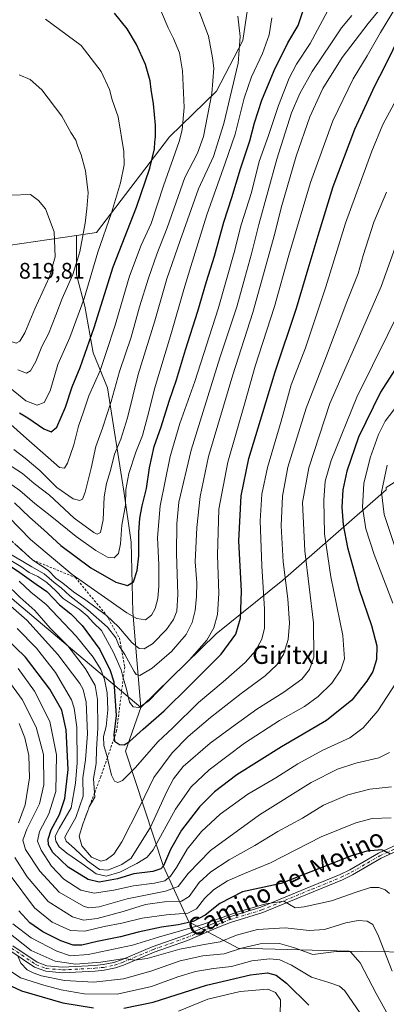
# Model space of a CAD drawing. Units: metres. Extents: x 559653 to 563089, y 4733313 to 4735660.
# Drawn here: x 562222 to 562384, y 4734519 to 4734956 of the extents above; entities that cross this region are included whole.
import ezdxf
from ezdxf.enums import TextEntityAlignment as Align

# ---------------------------------------------------------------- set-up
doc = ezdxf.new("R2010")
doc.units = ezdxf.units.M
doc.header["$MEASUREMENT"] = 0
doc.linetypes.add('DGN Style 2', pattern=[1.648017, 0.98881, -0.659207])
doc.linetypes.add('DGN Style 4', pattern=[2.638475, 1.318413, -0.659207, 0.001648, -0.659207])
for name, color, linetype, lineweight in [('Arbolado forestal CxS', 92, 'Continuous', 0), ('Camino Cxs', 7, 'Continuous', 0), ('Camino eje', 30, 'DGN Style 4', 13), ('Curva de nivel maestra', 30, 'Continuous', 30), ('Curva de nivel normal', 30, 'Continuous', 0), ('Escarpado lineal', 30, 'DGN Style 2', 0), ('Rótulo de punto de cota en terreno', 7, 'Continuous', 0), ('Texto cartográfico', 7, 'Continuous', 0)]:
    doc.layers.add(name, color=color, linetype=linetype, lineweight=lineweight)
doc.styles.add('Style-Arial', font='txt')

# ---------------------------------------------------------------- blocks, each defined once
blk = doc.blocks.new('*U4')
at = {"layer": 'Arbolado forestal CxS', "color": 92, "linetype": 'Continuous', "lineweight": 0}
blk.add_polyline3d([(562327.5017, 4734993.0359, 777.2764), (562320.7213, 4734947.1559, 785.5084), (562309.0623, 4734924.6989, 790.037), (562288.2093, 4734904.2939, 798.3251), (562255.7621, 4734861.8695, 808.4207), (562246.9063, 4734860.5831, 812.0404), (562192.2153, 4734852.6385, 815.5473)], dxfattribs=at)

msp = doc.modelspace()

# ---------------------------------------------------------------- linework, layer by layer
at = {"layer": 'Arbolado forestal CxS', "color": 92, "linetype": 'Continuous', "lineweight": 0}
for points in [[(562392.5293, 4734980.8911, 756.3994), (562384.1493, 4735022.0431, 749.4319), (562375.0473, 4735033.3149, 751.7208), (562358.5113, 4735034.2799, 759.8672), (562356.5705, 4735033.1451, 760.8001), (562342.7973, 4735025.0923, 766.3615), (562329.7395, 4735009.6001, 772.9995), (562327.5017, 4734993.0359, 777.2764), (562320.7213, 4734947.1559, 785.5084), (562309.0623, 4734924.6989, 790.037), (562288.2093, 4734904.2939, 798.3251), (562255.7621, 4734861.8695, 808.4207), (562246.9063, 4734860.5831, 812.0404)], [(562409.2789, 4734764.3785, 705.4437), (562384.2683, 4734748.6617, 715.2932), (562384.2681, 4734747.7065, 715.2033), (562338.4205, 4734707.6081, 741.6096), (562308.8579, 4734683.8305, 755.3), (562275.4455, 4734651.0387, 755.2433), (562271.9799, 4734693.4195, 771.3386), (562271.2429, 4734724.3971, 778.4611), (562268.0027, 4734747.0861, 781.6842), (562260.6557, 4734792.8953, 793.0863), (562254.2807, 4734808.4797, 799.6876), (562250.5933, 4734829.1315, 805.6215), (562246.9059, 4734843.1455, 810.3746), (562246.9063, 4734860.5831, 812.0404), (562255.7621, 4734861.8695, 808.4207), (562288.2093, 4734904.2939, 798.3251), (562309.0623, 4734924.6989, 790.037), (562320.7213, 4734947.1559, 785.5084), (562327.5017, 4734993.0359, 777.2764)], [(562042.6863, 4734899.1589, 817.3551), (562051.6147, 4734897.7055, 816.1188), (562062.2829, 4734904.8923, 815.2331), (562075.7369, 4734898.7861, 813.3125), (562088.9461, 4734906.0199, 813.7105), (562103.3203, 4734918.9949, 814.9459), (562116.7129, 4734912.0801, 813.7728), (562133.5325, 4734899.8523, 810.1104), (562156.4791, 4734875.7639, 808.3965), (562180.7129, 4734856.2397, 812.7727), (562192.2153, 4734852.6385, 815.5473), (562246.9063, 4734860.5831, 812.0404)], [(562042.6863, 4734899.1589, 817.3551), (562051.6147, 4734897.7055, 816.1188), (562062.2829, 4734904.8923, 815.2331), (562075.7369, 4734898.7861, 813.3125), (562088.9461, 4734906.0199, 813.7105), (562103.3203, 4734918.9949, 814.9459), (562116.7129, 4734912.0801, 813.7728), (562133.5325, 4734899.8523, 810.1104), (562156.4791, 4734875.7639, 808.3965), (562180.7129, 4734856.2397, 812.7727), (562192.2153, 4734852.6385, 815.5473), (562246.9063, 4734860.5831, 812.0404)], [(562192.2153, 4734852.6385, 815.5473), (562246.9063, 4734860.5831, 812.0404), (562246.9059, 4734843.1455, 810.3746), (562250.5933, 4734829.1315, 805.6215), (562254.2807, 4734808.4797, 799.6876), (562260.6557, 4734792.8953, 793.0863), (562268.0027, 4734747.0861, 781.6842), (562271.2429, 4734724.3971, 778.4611), (562271.9799, 4734693.4195, 771.3386), (562275.4455, 4734651.0387, 755.2433), (562220.4765, 4734697.4657, 738.0109)], [(562246.9063, 4734860.5831, 812.0404), (562246.9059, 4734843.1455, 810.3746), (562250.5933, 4734829.1315, 805.6215), (562254.2807, 4734808.4797, 799.6876), (562260.6557, 4734792.8953, 793.0863), (562268.0027, 4734747.0861, 781.6842), (562271.2429, 4734724.3971, 778.4611), (562271.9799, 4734693.4195, 771.3386), (562275.4455, 4734651.0387, 755.2433)], [(562246.9063, 4734860.5831, 812.0404), (562246.9059, 4734843.1455, 810.3746), (562250.5933, 4734829.1315, 805.6215), (562254.2807, 4734808.4797, 799.6876), (562260.6557, 4734792.8953, 793.0863), (562268.0027, 4734747.0861, 781.6842), (562271.2429, 4734724.3971, 778.4611), (562271.9799, 4734693.4195, 771.3386), (562275.4455, 4734651.0387, 755.2433)], [(562090.3367, 4734803.7771, 732.8318), (562108.3971, 4734792.4721, 736.4645), (562149.9365, 4734761.4387, 743.562), (562183.8549, 4734729.4753, 738.7155), (562220.4765, 4734697.4657, 738.0109), (562275.4455, 4734651.0387, 755.2433)], [(562090.3367, 4734803.7771, 732.8318), (562108.3971, 4734792.4721, 736.4645), (562149.9365, 4734761.4387, 743.562), (562183.8549, 4734729.4753, 738.7155), (562220.4765, 4734697.4657, 738.0109), (562275.4455, 4734651.0387, 755.2433)], [(562398.0371, 4734542.5069, 695.1294), (562373.2559, 4734542.6853, 686.2566), (562318.5899, 4734544.2181, 687.2873), (562296.7739, 4734555.8889, 701.954), (562285.5225, 4734580.4665, 726.3897), (562268.6995, 4734631.6301, 749.4528), (562275.4455, 4734651.0387, 755.2433), (562308.8579, 4734683.8305, 755.3), (562338.4205, 4734707.6081, 741.6096), (562384.2681, 4734747.7065, 715.2033), (562384.2683, 4734748.6617, 715.2932), (562409.2789, 4734764.3785, 705.4437)], [(562776.0495, 4734577.4461, 630.1252), (562791.1375, 4734635.0033, 628.4873), (562778.7261, 4734659.8183, 638.7427), (562716.3699, 4734665.4043, 638.4032), (562667.6583, 4734701.2747, 639.6412), (562643.2727, 4734708.5911, 636.9081), (562625.5797, 4734713.8993, 650.3353), (562561.0593, 4734699.8743, 700.1785), (562495.5205, 4734729.0449, 711.3171), (562471.1855, 4734741.9765, 709.2656), (562448.5485, 4734757.0163, 708.3811), (562433.1571, 4734767.2419, 704.8096), (562431.7463, 4734767.0727, 704.6152), (562409.2789, 4734764.3785, 705.4437), (562384.2683, 4734748.6617, 715.2932), (562384.2681, 4734747.7065, 715.2033), (562338.4205, 4734707.6081, 741.6096), (562308.8579, 4734683.8305, 755.3), (562275.4455, 4734651.0387, 755.2433)], [(562220.4765, 4734697.4657, 738.0109), (562275.4455, 4734651.0387, 755.2433), (562268.6995, 4734631.6301, 749.4528), (562285.5225, 4734580.4665, 726.3897), (562296.7739, 4734555.8889, 701.954), (562318.5899, 4734544.2181, 687.2873), (562373.2559, 4734542.6853, 686.2566), (562398.0371, 4734542.5069, 695.1294)], [(562275.4455, 4734651.0387, 755.2433), (562268.6995, 4734631.6301, 749.4528), (562285.5225, 4734580.4665, 726.3897), (562296.7739, 4734555.8889, 701.954), (562318.5899, 4734544.2181, 687.2873), (562373.2559, 4734542.6853, 686.2566), (562398.0371, 4734542.5069, 695.1294), (562410.8669, 4734535.7539, 696.9836), (562421.9327, 4734521.3415, 697.9295), (562425.4103, 4734456.4675, 700.1287)]]:
    msp.add_polyline3d(points, dxfattribs=at)
at = {"layer": 'Camino Cxs', "color": 7, "linetype": 'Continuous', "lineweight": 0}
for points in [[(562218.7589, 4734545.3447, 691.2304), (562229.5163, 4734538.0409, 691.5066), (562233.8259, 4734536.4517, 691.8293), (562240.7539, 4734535.8437, 692.0062), (562254.9821, 4734536.5477, 696.4373), (562258.7855, 4734536.9573, 697.5276), (562263.5263, 4734537.9405, 696.38), (562266.8989, 4734539.0519, 696.6431), (562280.4473, 4734544.8069, 697.8001), (562295.2081, 4734550.0071, 702.4052), (562308.9623, 4734555.8263, 698.2652), (562314.4021, 4734558.0203, 696.5274), (562328.7265, 4734562.4087, 706.7509), (562350.9047, 4734571.5971, 702.3175), (562363.8257, 4734576.8613, 700.5781), (562368.2089, 4734579.0333, 704.3761), (562380.8827, 4734586.3513, 708.2815), (562397.1541, 4734593.9051, 706.4139)], [(562218.7589, 4734545.3447, 691.2304), (562229.5163, 4734538.0409, 691.5066), (562233.8259, 4734536.4517, 691.8293), (562240.7539, 4734535.8437, 692.0062), (562254.9821, 4734536.5477, 696.4373), (562258.7855, 4734536.9573, 697.5276), (562263.5263, 4734537.9405, 696.38), (562266.8989, 4734539.0519, 696.6431), (562280.4473, 4734544.8069, 697.8001), (562295.2081, 4734550.0071, 702.4052), (562308.9623, 4734555.8263, 698.2652), (562314.4021, 4734558.0203, 696.5274), (562328.7265, 4734562.4087, 706.7509), (562350.9047, 4734571.5971, 702.3175), (562363.8257, 4734576.8613, 700.5781), (562368.2089, 4734579.0333, 704.3761), (562380.8827, 4734586.3513, 708.2815), (562397.1541, 4734593.9051, 706.4139)], [(562398.2051, 4734591.6367, 705.6132), (562382.0365, 4734584.1305, 704.2777), (562369.3901, 4734576.8285, 704.2342), (562364.8537, 4734574.5807, 700.7372), (562351.8547, 4734569.2847, 699.5592), (562329.5729, 4734560.0533, 704.6121), (562315.2373, 4734555.6615, 697.0615), (562309.9171, 4734553.5157, 697.6967), (562296.1113, 4734547.6747, 697.3639), (562281.3521, 4734542.4751, 694.3772), (562267.7805, 4734536.7101, 695.0399), (562264.1733, 4734535.5215, 694.462), (562259.1741, 4734534.4847, 693.4848), (562255.1779, 4734534.0543, 692.3243), (562240.7063, 4734533.3383, 689.0677), (562233.2745, 4734533.9905, 689.525), (562228.3647, 4734535.8009, 689.184), (562217.4423, 4734543.2171, 688.6057)], [(562398.2051, 4734591.6367, 705.6132), (562382.0365, 4734584.1305, 704.2777), (562369.3901, 4734576.8285, 704.2342), (562364.8537, 4734574.5807, 700.7372), (562351.8547, 4734569.2847, 699.5592), (562329.5729, 4734560.0533, 704.6121), (562315.2373, 4734555.6615, 697.0615), (562309.9171, 4734553.5157, 697.6967), (562296.1113, 4734547.6747, 697.3639), (562281.3521, 4734542.4751, 694.3772), (562267.7805, 4734536.7101, 695.0399), (562264.1733, 4734535.5215, 694.462), (562259.1741, 4734534.4847, 693.4848), (562255.1779, 4734534.0543, 692.3243), (562240.7063, 4734533.3383, 689.0677), (562233.2745, 4734533.9905, 689.525), (562228.3647, 4734535.8009, 689.184), (562217.4423, 4734543.2171, 688.6057)]]:
    msp.add_polyline3d(points, dxfattribs=at)
at = {"layer": 'Camino eje', "color": 30, "linetype": 'DGN Style 4', "lineweight": 13}
msp.add_polyline3d([(562218.1005, 4734544.2809, 689.8434), (562228.9405, 4734536.9209, 690.1606), (562233.5503, 4734535.2211, 690.6965), (562240.7301, 4734534.5911, 690.5331), (562255.0799, 4734535.3011, 694.3863), (562258.9799, 4734535.7211, 695.4726), (562263.8497, 4734536.7311, 695.2139), (562267.3397, 4734537.8809, 695.306), (562280.8997, 4734543.6409, 696.036), (562295.6597, 4734548.8409, 699.8614), (562309.4397, 4734554.6709, 697.8987), (562314.8197, 4734556.8409, 696.3203), (562329.1497, 4734561.2309, 705.5149), (562351.3797, 4734570.4409, 700.9579), (562364.3397, 4734575.7209, 700.6506), (562368.7995, 4734577.9309, 704.0485), (562381.4595, 4734585.2409, 706.2909), (562397.6797, 4734592.7709, 705.8611)], dxfattribs=at)
at = {"layer": 'Curva de nivel maestra', "color": 30, "linetype": 'Continuous', "lineweight": 30, "flags": 128}
for points, elevation in [([(562214.55, 4734715.8201), (562221.8, 4734710.9901), (562229.02, 4734705.8201), (562233.76, 4734702.5001), (562239.44, 4734696.6801), (562244.4, 4734692.6401), (562249.4, 4734687.5201), (562257.35, 4734676.7801), (562261.94, 4734667.4801), (562263.44, 4734662.3901), (562264.46, 4734647.4601), (562263.43, 4734639.0001), (562263.601, 4734637.3892), (562263.74, 4734636.0801), (562266.05, 4734634.7001), (562268.09, 4734634.5201), (562270.49, 4734635.9801), (562276.43, 4734641.3701), (562285.8, 4734649.5701), (562297.14, 4734660.8501), (562311.12, 4734674.6701), (562317.6, 4734683.6701), (562319.66, 4734690.6701), (562320.13, 4734702.6601), (562318.95, 4734724.9901), (562319.98, 4734744.9801), (562323.42, 4734761.6501), (562329.52, 4734781.9901), (562334.96, 4734799.9901), (562344.49, 4734828.3201), (562349.59, 4734845.8201), (562354.03, 4734860.5001), (562360.75, 4734882.3901), (562370.42, 4734907.7601), (562375.69, 4734919.2801), (562379.17, 4734927.0701), (562383.71, 4734935.6401), (562394.68, 4734958.2201)], 750), ([(562219.48, 4734741.9701), (562226.08, 4734735.5601), (562232.46, 4734729.9201), (562240.03, 4734723.0201), (562253.29, 4734713.0901), (562264.38, 4734706.7601), (562269.51, 4734705.2301), (562272.2, 4734706.8101), (562273.86, 4734711.8301), (562274.56, 4734718.3101), (562274.58, 4734728.7001), (562275.05, 4734735.1601), (562276.11, 4734740.5301), (562278.03, 4734748.2001), (562279.24, 4734757.3801), (562281.31, 4734766.8701), (562284.55, 4734775.7101), (562288.08, 4734787.0401), (562291.33, 4734796.4901), (562295.22, 4734809.8401), (562300.8, 4734826.9201), (562304.55, 4734840.1401), (562308.07, 4734851.4401), (562312.22, 4734866.4201), (562315.83, 4734877.4101), (562319.71, 4734890.0901), (562323.82, 4734902.6501), (562325.88, 4734910.6501), (562329.09, 4734920.6501), (562334.56, 4734933.8601), (562340.71, 4734946.1501), (562345.24, 4734953.8501), (562347.31, 4734960.0301)], 775), ([(562221.7, 4734781.8701), (562225.4, 4734779.5801), (562232.51, 4734774.7701), (562235.76, 4734773.4101), (562238.18, 4734775.4901), (562242, 4734784.3101), (562245.09, 4734793.4101), (562248.62, 4734801.9901), (562254.74, 4734819.7901), (562263.26, 4734846.7001), (562273.61, 4734873.1001), (562279.52, 4734890.4801), (562281.6, 4734898.9801), (562281.68, 4734901.9801), (562282.01, 4734904.3601), (562281.91, 4734909.4901), (562281.1, 4734919.0201), (562280.02, 4734925.3301), (562279.64, 4734929.1901), (562277.48, 4734936.4201), (562273.51, 4734945.3401), (562269.36, 4734952.3701), (562263.78, 4734959.2601)], 800), ([(562403.44, 4734824.8701), (562381.75, 4734791.0101), (562371.93, 4734770.9901), (562366.8, 4734755.9901), (562364.99, 4734747.6601), (562364.65, 4734739.9901), (562365.14, 4734732.0901), (562367.09, 4734722.1201), (562372.27, 4734703.4001), (562377.74, 4734687.4101), (562380.09, 4734678.4201), (562379.96, 4734672.4201), (562378.34, 4734667.1001), (562375.74, 4734662.7501), (562368.95, 4734654.3301), (562357.82, 4734645.3301), (562337.82, 4734633.6301), (562318.1, 4734621.1201), (562308.15, 4734613.7001), (562301.47, 4734606.9401), (562293.5, 4734596.6801), (562288.62, 4734587.9601), (562285.53, 4734580.8201), (562284.33, 4734579.5001), (562280.79, 4734578.2701), (562272.43, 4734577.2701), (562265.09, 4734575.0001), (562257.05, 4734573.5101), (562252.1, 4734574.7001), (562243.31, 4734580.2401), (562236.46, 4734586.7701), (562234.56, 4734590.0301), (562234.38, 4734592.6501), (562235.68, 4734596.7501), (562239.4, 4734603.5801), (562241.82, 4734610.6201), (562243.3, 4734623.5701), (562242.33, 4734641.2001), (562240.39, 4734649.8101), (562235.14, 4734659.1301), (562224.4, 4734673.3601), (562210.87, 4734686.2501)], 725), ([(562386.06, 4734586.0601), (562382.39, 4734587.9401), (562375.62, 4734587.3101), (562368.93, 4734585.1801), (562337.76, 4734573.0101), (562320.6, 4734569.2101), (562310.43, 4734563.9901), (562303.99, 4734558.8101), (562298.67, 4734556.0901), (562291.99, 4734554.5301), (562284.63, 4734553.6101), (562274.25, 4734551.3901), (562266.49, 4734549.3001), (562256.05, 4734547.1901), (562249.37, 4734545.5101), (562245.45, 4734545.6001), (562240.01, 4734547.4801), (562231.96, 4734551.4801), (562226.18, 4734555.5401), (562221.31, 4734560.8301)], 700), ([(562267.99, 4734517.6401), (562280.98, 4734520.3201), (562304.61, 4734527.7601), (562324.16, 4734532.4201), (562331.61, 4734533.2301), (562335.54, 4734532.3001), (562340.06, 4734528.7101), (562349.94, 4734518.9401)], 675), ([(562213.63, 4734529.4601), (562222.63, 4734525.3001), (562240.89, 4734520.0201), (562254.52, 4734517.7301)], 675)]:
    msp.add_lwpolyline(points, dxfattribs=dict(at, elevation=elevation))
at = {"layer": 'Curva de nivel normal', "color": 30, "linetype": 'Continuous', "lineweight": 0, "flags": 128}
for points, elevation in [([(562215.96, 4734720.1801), (562227.1, 4734713.4401), (562232.68, 4734710.3801), (562237.06, 4734706.5601), (562240.17, 4734704.1401), (562243.95, 4734700.6501), (562252, 4734694.3601), (562260.73, 4734686.7901), (562264.31, 4734682.0001), (562265.91, 4734678.3301), (562266.8687, 4734676.8785), (562268.4, 4734674.5601), (562272.47, 4734667.0201), (562273.38, 4734665.6401), (562275.07, 4734665.2601), (562280.49, 4734668.5601), (562289.04, 4734675.9501), (562295.51, 4734683.4401), (562298.23, 4734688.7201), (562299.53, 4734694.1001), (562300.19, 4734700.3201), (562300.23, 4734706.4201), (562299.63, 4734715.6601), (562300.24, 4734730.9901), (562301.76, 4734744.7701), (562305.42, 4734762.4401), (562316.33, 4734798.6601), (562325.19, 4734826.3801), (562334.94, 4734861.5001), (562337.76, 4734872.7901), (562344.33, 4734895.7701), (562350.39, 4734913.3101), (562356.1, 4734925.7601), (562364.76, 4734939.5501), (562376.21, 4734954.6201), (562381.9, 4734961.4401)], 760), ([(562216.28, 4734717.2601), (562222.28, 4734713.6501), (562226, 4734711.0401), (562229.77, 4734709.2101), (562233.84, 4734706.5201), (562237.76, 4734702.8001), (562241.1, 4734699.4401), (562248.06, 4734694.6601), (562251.73, 4734691.7301), (562254.46, 4734688.7001), (562258.05, 4734685.2901), (562263.3, 4734675.5401), (562266.77, 4734667.8201), (562267.7047, 4734664.2977), (562269.06, 4734659.1901), (562270.5, 4734653.3801), (562272.02, 4734651.3801), (562274.61, 4734651.1101), (562278.89, 4734653.9101), (562287.65, 4734662.8801), (562296.99, 4734672.1701), (562304.67, 4734680.8901), (562307.8, 4734686.3701), (562309.46, 4734692.3501), (562310.08, 4734701.6701), (562309.45, 4734718.6601), (562310.06, 4734739.1701), (562314.01, 4734759.9301), (562321.67, 4734786.8001), (562326.13, 4734802.5601), (562334.73, 4734829.0201), (562341.14, 4734851.7901), (562350.72, 4734884.1501), (562360.58, 4734911.5101), (562369.66, 4734930.1101), (562375.8, 4734940.3001), (562381.67, 4734950.6401), (562388.88, 4734962.3801)], 755), ([(562215.59, 4734794.4801), (562224.5, 4734787.2001), (562229.57, 4734785.2001), (562232.63, 4734786.4701), (562235.2, 4734791.6601), (562238.64, 4734803.3201), (562243.98, 4734815.3201), (562250.27, 4734832.6501), (562256.47, 4734853.1701), (562262.46, 4734870.5801), (562266.39, 4734883.9501), (562268.01, 4734891.8901), (562267.92, 4734897.8101), (562265.36, 4734913.1901), (562262.77, 4734920.7601), (562261.57, 4734925.4001), (562257.86, 4734933.4101), (562248.98, 4734944.8601), (562233.19, 4734956.6201)], 805), ([(562215.76, 4734751.6401), (562221.89, 4734747.4301), (562228.5, 4734741.6701), (562235.26, 4734736.2901), (562246.74, 4734726.9201), (562255.45, 4734720.6801), (562260.73, 4734717.8301), (562263.66, 4734717.5401), (562265.56, 4734719.4301), (562266.42, 4734723.7201), (562266.97, 4734732.0301), (562268.65, 4734740.9401), (562268.88, 4734747.8801), (562270.12, 4734754.8801), (562273.22, 4734764.4601), (562276.25, 4734771.8101), (562279.04, 4734782.2501), (562281.5, 4734792.5201), (562289.01, 4734817.4801), (562294.46, 4734836.5801), (562297.68, 4734846.7701), (562304.74, 4734869.7301), (562312.79, 4734892.6501), (562317.36, 4734905.5401), (562321.28, 4734921.5501), (562324.56, 4734930.9801), (562329.46, 4734941.3001), (562332.36, 4734949.6801), (562333.48, 4734957.1501)], 780), ([(562215.87, 4734759.5601), (562223.04, 4734754.8801), (562228.1, 4734750.5201), (562234.9, 4734745.2901), (562245.97, 4734735.0701), (562254.56, 4734728.7201), (562256.07, 4734728.0501), (562257.61, 4734728.6701), (562258.74, 4734734.3701), (562259.26, 4734744.5401), (562260.19, 4734750.4301), (562262.09, 4734756.3101), (562263.86, 4734763.5101), (562266.64, 4734770.2101), (562269.58, 4734779.6701), (562274.33, 4734798.9101), (562281.69, 4734822.6601), (562287.07, 4734841.3201), (562292.89, 4734858.3101), (562301.05, 4734881.3101), (562307.72, 4734895.6501), (562312.33, 4734910.3101), (562318.65, 4734937.0701), (562319.58, 4734948.9601), (562318.46, 4734957.9701)], 785), ([(562216.94, 4734735.6001), (562226.61, 4734725.7001), (562244.96, 4734710.1001), (562269.27, 4734693.0801), (562273.75, 4734690.5901), (562277.52, 4734689.9801), (562280.13, 4734692.0401), (562281.77, 4734694.9801), (562283.05, 4734699.4301), (562283.48, 4734704.8801), (562283.38, 4734714.3201), (562282.85, 4734726.5001), (562284.06, 4734740.6301), (562288.44, 4734762.4201), (562292.7, 4734777.1701), (562299.36, 4734795.7401), (562309.76, 4734827.9801), (562316.86, 4734852.9801), (562320.01, 4734865.3101), (562324.61, 4734879.6501), (562327.91, 4734893.3701), (562332.03, 4734904.9601), (562336.44, 4734918.3201), (562341.23, 4734930.3801), (562344.56, 4734936.6601), (562350.54, 4734945.7801), (562358.29, 4734960.1501)], 770), ([(562219.13, 4734765.5501), (562224.22, 4734761.7701), (562230.65, 4734756.2001), (562238.16, 4734748.7201), (562245.5, 4734743.7401), (562248.44, 4734742.9101), (562249.66, 4734743.5101), (562250.83, 4734746.6401), (562253.41, 4734757.3401), (562255.46, 4734766.9601), (562258.42, 4734775.0501), (562262.35, 4734786.8401), (562265.96, 4734800.2001), (562271.18, 4734815.4201), (562274.94, 4734828.9801), (562278.82, 4734841.6401), (562282.62, 4734852.3201), (562287.08, 4734863.9901), (562294.94, 4734886.3601), (562300.53, 4734897.1201), (562303.24, 4734904.5401), (562307, 4734923.5501), (562307.83, 4734934.7801), (562307.25, 4734939.4301), (562305.47, 4734949.0001), (562301.17, 4734960.3701)], 790), ([(562369.02, 4734958.2701), (562364.38, 4734952.8201), (562360.04, 4734946.0601), (562351.5, 4734933.3101), (562345.93, 4734923.6501), (562342.22, 4734914.9801), (562335.82, 4734894.4601), (562327.8, 4734865.3801), (562324.58, 4734852.4501), (562321.55, 4734841.8501), (562318.05, 4734828.9801), (562310.5, 4734806.3001), (562297.78, 4734765.2601), (562292.38, 4734742.2301), (562291.36, 4734732.5701), (562291.31, 4734719.4901), (562291.84, 4734701.2001), (562291.44, 4734693.8901), (562289.99, 4734690.0601), (562286.82, 4734685.7301), (562280.58, 4734679.3901), (562276.88, 4734677.1601), (562274.71, 4734677.2801), (562271.52, 4734679.9101), (562265.6, 4734686.9301), (562260.28, 4734691.9601), (562251.1, 4734698.7301), (562245.58, 4734702.4601), (562240.95, 4734706.1901), (562237.76, 4734708.4301), (562234.35, 4734711.9801), (562227.52, 4734716.5201), (562219.42, 4734723.7901)], 765), ([(562284.61, 4734959.6401), (562287.59, 4734952.7601), (562289.96, 4734948.0001), (562292.58, 4734941.5801), (562293.99, 4734933.6501), (562294.63, 4734917.3401), (562293.75, 4734907.4901), (562292.45, 4734902.2601), (562285.55, 4734882.6301), (562279.99, 4734865.8401), (562275.61, 4734856.2801), (562270.42, 4734842.5101), (562264.14, 4734820.7201), (562260.16, 4734808.6901), (562257.43, 4734800.6701), (562252.38, 4734789.4001), (562249.99, 4734782.3401), (562247.89, 4734775.9601), (562245.8, 4734767.7201), (562243.01, 4734759.5101), (562241.56, 4734757.2301)], 795), ([(562220.89, 4734800.8901), (562224.72, 4734799.4901), (562226.62, 4734800.5301), (562228.94, 4734804.6401), (562231.63, 4734811.2601), (562234.46, 4734816.9801), (562237.82, 4734825.2401), (562240.53, 4734832.6701), (562245.29, 4734843.3201), (562248.48, 4734853.3401), (562250.84, 4734865.9801), (562251.56, 4734872.4501), (562252.1, 4734879.5101), (562250.89, 4734889.3101), (562249, 4734896.4301), (562247.49, 4734900.0201), (562246.59, 4734902.8801), (562244.41, 4734906.2901), (562240.38, 4734913.6001), (562231.61, 4734925.1901), (562226.33, 4734929.8001), (562221.52, 4734931.8501)], 810), ([(562221.51, 4734707.0801), (562226.7, 4734702.2701), (562233.48, 4734696.7201), (562246.84, 4734682.7801), (562254.35, 4734673.3701), (562257.77, 4734667.9401), (562259.38, 4734663.4301), (562260.6, 4734657.6101), (562260.82, 4734650.0001), (562260.08, 4734642.6701), (562258.95, 4734638.1401), (562259.02, 4734634.2101), (562260.6166, 4734628.7663), (562260.9, 4734627.8001), (562262.53, 4734621.0101), (562263.85, 4734618.2901), (562265.32, 4734617.7201), (562267.4, 4734618.7101), (562273.08, 4734624.4701), (562282.99, 4734635.7801), (562289.62, 4734642.0601), (562301.11, 4734653.2601), (562311.96, 4734662.4201), (562321.66, 4734671.0001), (562326.25, 4734676.2801), (562329.1, 4734681.4601), (562330.34, 4734686.2801), (562330.32, 4734694.6701), (562329.1, 4734714.0001), (562328.42, 4734733.9901), (562329.07, 4734745.8001), (562331.6, 4734757.5401), (562337.62, 4734778.2101), (562342.17, 4734794.3101), (562348.41, 4734810.7401), (562357.52, 4734837.7201), (562366.16, 4734865.9901), (562377.93, 4734898.0301), (562382.72, 4734909.8501), (562389.69, 4734922.7801)], 745), ([(562226.5, 4734878.7101), (562217.78, 4734878.4601), (562213.75, 4734877.5701), (562208.1, 4734874.8201), (562198.38, 4734867.5501), (562192.15, 4734860.5801), (562189.72, 4734855.9801), (562189.88, 4734851.9301), (562193.36, 4734844.7701), (562203.9, 4734828.1401), (562212.53, 4734817.9201), (562217.91, 4734813.4601), (562220.26, 4734812.7201), (562221.83, 4734813.6901), (562223.98, 4734817.4101), (562228.46, 4734828.0601), (562234.95, 4734842.1601), (562237.42, 4734851.0301), (562237.07, 4734862.1801), (562233.16, 4734872.4101), (562230.08, 4734876.1701), (562226.5, 4734878.7101)], 815), ([(562215.53, 4734706.2201), (562221.84, 4734700.0701), (562228.44, 4734694.1301), (562235.26, 4734686.3301), (562243.12, 4734678.4001), (562250.98, 4734668.2501), (562255.27, 4734660.7701), (562256.32, 4734654.5601), (562256.34, 4734641.9301), (562255.88, 4734632.5201), (562255.64, 4734626.2701), (562254.5, 4734619.5501), (562254.9618, 4734613.116), (562255.09, 4734611.3301), (562252.6085, 4734606.9104), (562252.35, 4734606.4501), (562249.73, 4734599.3201), (562248.08, 4734593.9001), (562249.25, 4734589.6301), (562253.57, 4734584.6901), (562257.72, 4734582.8101), (562260.17, 4734583.4701), (562263.43, 4734585.9601), (562267.09, 4734591.4401), (562274.86, 4734606.7801), (562281.29, 4734620.0001), (562289.42, 4734630.9701), (562296.44, 4734638.2101), (562306.41, 4734646.6401), (562319.95, 4734657.2801), (562330.62, 4734665.1301), (562335.79, 4734669.9501), (562338.71, 4734674.5501), (562340.77, 4734681.1901), (562341.45, 4734688.5501), (562340.63, 4734699.3301), (562338.58, 4734715.6601), (562337.68, 4734731.6601), (562338.22, 4734744.9101), (562340.72, 4734757.6801), (562348.8, 4734783.8801), (562357.84, 4734807.2101), (562366.83, 4734831.0801), (562371.82, 4734843.7201), (562374.03, 4734851.7601), (562378.71, 4734866.5601), (562384.44, 4734879.7401)], 740), ([(562390.32, 4734861.0001), (562382.06, 4734837.9601), (562370.31, 4734811.0801), (562365.72, 4734800.7401), (562359.2, 4734785.9701), (562350, 4734757.3901), (562347.14, 4734742.0801), (562348.12, 4734720.6601), (562352.05, 4734688.6601), (562352.11, 4734673.3301), (562350.29, 4734668.0001), (562346.84, 4734663.7101), (562338.8, 4734657.8501), (562326.97, 4734650.3001), (562317.29, 4734643.3301), (562306.18, 4734635.2501), (562294.22, 4734624.8301), (562289.93, 4734619.3501), (562286.94, 4734613.7201), (562279.82, 4734598.0101), (562271.22, 4734584.1101), (562267.06, 4734581.4301), (562260.87, 4734578.8001), (562257.12, 4734579.1101), (562251.76, 4734582.9701), (562246.08, 4734588.4301), (562242.31, 4734591.7301), (562241.8, 4734593.3901), (562242.36, 4734594.7401), (562246.7, 4734602.2801), (562249.95, 4734611.6701), (562249.75, 4734619.8601), (562250.86, 4734627.8701), (562251.87, 4734639.4401), (562251.21, 4734653.5001), (562249.86, 4734659.0601), (562248.35, 4734661.7501), (562238.73, 4734674.6201), (562224.92, 4734689.8701), (562215.46, 4734698.0801)], 735), ([(562220.64, 4734686.1001), (562229.27, 4734677.4001), (562237.64, 4734666.5801), (562244.67, 4734654.4701), (562245.92, 4734650.7401), (562247.04, 4734642.3301), (562247.3, 4734626.4601), (562246.57, 4734617.5301), (562244.62, 4734606.4901), (562239.28, 4734597.3501), (562237.49, 4734593.9601), (562237.72, 4734591.7101), (562239.22, 4734589.2601), (562242.61, 4734586.3301), (562249.38, 4734581.7501), (562255.66, 4734577.2401), (562260.03, 4734576.1701), (562266.13, 4734577.9601), (562273.74, 4734581.8701), (562278.26, 4734584.6201), (562280.89, 4734587.8901), (562290.77, 4734605.9301), (562297.76, 4734615.9101), (562305.76, 4734623.3401), (562321.42, 4734635.2001), (562336.98, 4734645.3001), (562348.08, 4734651.5701), (562354.16, 4734655.9501), (562360.19, 4734661.9001), (562364.21, 4734667.7101), (562365.82, 4734672.5901), (562365, 4734683.0801), (562359.67, 4734709.0901), (562356.89, 4734728.1101), (562356.59, 4734743.1201), (562357.26, 4734751.5401), (562359.87, 4734760.7001), (562371.19, 4734788.8301), (562391.91, 4734830.6201)], 730), ([(562387.16, 4734697.3301), (562378.86, 4734718.9901), (562375.28, 4734730.3201), (562373.77, 4734740.0201), (562374.35, 4734750.4401), (562377.22, 4734761.9201), (562380.9, 4734772.2801), (562383.87, 4734778.2301), (562390.04, 4734786.3201)], 720), ([(562241.56, 4734757.2301), (562239.43, 4734757.6601), (562234.43, 4734762.0701), (562224.73, 4734770.4701), (562216.52, 4734777.9101)], 795), ([(562388.07, 4734722.5201), (562383.32, 4734736.6601), (562382.25, 4734746.6901), (562384.65, 4734758.6801)], 715), ([(562221.11, 4734668.3301), (562228.33, 4734658.3601), (562235.11, 4734644.7801), (562238.1, 4734630.0801), (562237.74, 4734613.8201), (562234.64, 4734603.8601), (562230.58, 4734596.0101), (562229.66, 4734591.7501), (562231.25, 4734587.7801), (562235.86, 4734580.6201), (562241.39, 4734574.8101), (562248.91, 4734570.0301), (562254.76, 4734568.6501), (562263.43, 4734570.0001), (562272.25, 4734571.9701), (562281.47, 4734573.0201), (562286.04, 4734574.1701), (562288.64, 4734576.1701), (562291.22, 4734580.0401), (562296, 4734588.1101), (562302.41, 4734595.9701), (562310.68, 4734603.7401), (562322.84, 4734612.5701), (562335.33, 4734619.8401), (562345.01, 4734626.0101), (562356.22, 4734632.0701), (562368.08, 4734637.6601), (562374.08, 4734641.9801), (562380.5, 4734649.6001), (562388.86, 4734662.3401)], 720), ([(562215.29, 4734664.9001), (562222.83, 4734654.6201), (562229.08, 4734642.3701), (562232.28, 4734630.2001), (562232.49, 4734616.7201), (562230.58, 4734608.3301), (562224.96, 4734597.1001), (562223.12, 4734592.1101), (562224.4, 4734587.9901), (562230.62, 4734578.3601), (562239.26, 4734569.0501), (562250.02, 4734562.9301), (562252.48, 4734562.1701), (562256.93, 4734562.5401), (562269.4, 4734566.0801), (562286.43, 4734569.4801), (562292.09, 4734571.6701), (562296.43, 4734577.3401), (562306.43, 4734587.5301), (562328.09, 4734603.4101), (562350.98, 4734617.7501), (562362.66, 4734623.6701), (562370.78, 4734626.3201), (562380.96, 4734628.7201), (562385.72, 4734631.0201)], 715), ([(562221.18, 4734599.9101), (562224.18, 4734607.8301), (562226.04, 4734619.9001), (562225.8, 4734629.7901), (562224.09, 4734637.6701), (562221.49, 4734644.0001)], 710), ([(562386.58, 4734615.7901), (562377.06, 4734614.7601), (562367.24, 4734612.2601), (562356.42, 4734607.6801), (562347.08, 4734601.9801), (562336.23, 4734596.0401), (562325.99, 4734589.8701), (562314.59, 4734583.4001), (562306.47, 4734578.1901), (562301.39, 4734573.3401), (562296.83, 4734567.1701), (562293.46, 4734565.1201), (562285.92, 4734564.7501), (562277.52, 4734563.5601), (562267.6, 4734560.5101), (562256.13, 4734557.4501), (562250.08, 4734556.6301), (562245.1, 4734558.0901), (562234.36, 4734564.9301), (562225.04, 4734575.9401), (562219.6, 4734584.5001)], 710), ([(562217.51, 4734576.6201), (562228.33, 4734562.2101), (562236.18, 4734555.7601), (562244.3, 4734552.1001), (562250.65, 4734551.7901), (562259.26, 4734553.8701), (562267.1, 4734555.3601), (562276.13, 4734557.6201), (562286.91, 4734559.0801), (562296.3, 4734559.8001), (562300.09, 4734561.6801), (562303.65, 4734566.3001), (562307.66, 4734570.1901), (562313.9, 4734574.1701), (562321.4, 4734577.3801), (562333, 4734582.1401), (562355.5, 4734593.6301), (562370.73, 4734599.8801), (562378.09, 4734601.7501), (562386.4, 4734602.0701)], 705), ([(562385.75, 4734568.4901), (562383.76, 4734570.1401), (562381.03, 4734571.1901), (562377.31, 4734571.1101), (562370.9, 4734569.1001), (562360.02, 4734565.2301), (562347.9, 4734562.5601), (562343.85, 4734562.1201), (562338.88, 4734565.1401), (562330.84, 4734563.9801), (562318.24, 4734560.2201), (562302.8, 4734554.7701), (562283.25, 4734549.0901), (562271.82, 4734545.6401), (562252.1, 4734541.4001), (562244.22, 4734540.8001), (562238.18, 4734542.9201), (562226.87, 4734548.7501), (562218.66, 4734555.0601)], 695), ([(562212.53, 4734554.4401), (562226.77, 4734543.2101), (562237.49, 4734538.4901), (562246.44, 4734537.1301), (562257.76, 4734537.9901), (562268.22, 4734539.6001), (562272.59, 4734538.9801), (562278.22, 4734539.6301), (562292.76, 4734543.8601), (562304.49, 4734546.0701), (562310.67, 4734547.0401), (562317.94, 4734550.0701), (562327.23, 4734552.5001), (562339.47, 4734553.2801), (562350.12, 4734552.0201), (562356.92, 4734552.5301), (562366.39, 4734555.5301), (562371.81, 4734556.5601), (562375.8, 4734556.1701), (562378.33, 4734554.7101), (562380.82, 4734549.5701), (562386.86, 4734534.0001)], 690), ([(562221.1, 4734540.3201), (562222.24, 4734537.5901), (562225.14, 4734534.5601), (562227.72, 4734533.3201), (562231.44, 4734531.9201), (562241.64, 4734529.8901), (562254.57, 4734529.1501), (562267.74, 4734530.6601), (562279.94, 4734534.0501), (562292.89, 4734538.5801), (562303.03, 4734540.8101), (562312.46, 4734541.7601), (562320.06, 4734544.1901), (562328.43, 4734546.1501), (562337, 4734546.2401), (562343.2, 4734544.5301), (562351.75, 4734541.4501), (562362.01, 4734542.7701), (562368.39, 4734542.5601), (562372.65, 4734537.7301), (562379.84, 4734524.1401), (562385.12, 4734514.5401)], 685), ([(562212.9, 4734537.1701), (562222.04, 4734531.0901), (562232.52, 4734527.8001), (562240.1, 4734525.6901), (562250.4, 4734523.9801), (562264.94, 4734523.8601), (562280.18, 4734527.2901), (562291.8, 4734531.5401), (562299.69, 4734533.9101), (562307.63, 4734535.2101), (562315.64, 4734536.1301), (562324.71, 4734538.6301), (562332.61, 4734539.5201), (562337.13, 4734539.0401), (562342.32, 4734536.6201), (562351.2, 4734531.3401), (562358.86, 4734529.0401), (562363.53, 4734527.3101), (562365.94, 4734525.3101), (562372.68, 4734515.3601)], 680), ([(562292.17, 4734516.3101), (562305.12, 4734521.5901), (562319.53, 4734525.0001), (562331.76, 4734526.0001), (562335.2, 4734524.5801), (562337.46, 4734521.3101), (562337.31, 4734514.6701)], 670)]:
    msp.add_lwpolyline(points, dxfattribs=dict(at, elevation=elevation))
at = {"layer": 'Escarpado lineal', "color": 30, "linetype": 'DGN Style 2', "lineweight": 0}
msp.add_polyline3d([(562165.56, 4734775.3301, 767.7825), (562167.3449, 4734773.7332, 767.1186), (562188.82, 4734754.5201, 764.5226), (562201.7281, 4734743.4373, 764.5141), (562211.771, 4734732.2845, 764.7563), (562219.42, 4734723.7901, 764.7624), (562227.52, 4734716.5201, 764.9544), (562246.45, 4734708.7601, 770.6401), (562260.28, 4734691.9601, 765.0879), (562265.95, 4734681.9101, 761.4886), (562266.8687, 4734676.8785, 759.6551), (562268.3, 4734669.0401, 756.4211), (562267.7047, 4734664.2977, 753.4221), (562264.74, 4734640.6801, 748.6308), (562263.601, 4734637.3892, 748.1179), (562260.6166, 4734628.7663, 743.7671), (562257.69, 4734620.3101, 740.9492), (562254.9618, 4734613.116, 737.7375), (562252.6085, 4734606.9104, 736.9539), (562249.73, 4734599.3201, 737.4664)], dxfattribs=at)

# ---------------------------------------------------------------- block references
at = {"layer": 'Arbolado forestal CxS', "color": 92, "linetype": 'Continuous', "lineweight": 0}
msp.add_blockref('*U4', (0, 0), dxfattribs=at)

# ---------------------------------------------------------------- texts
at = {"layer": 'Rótulo de punto de cota en terreno', "color": 7, "linetype": 'Continuous', "lineweight": 0, "style": 'Style-Arial'}
msp.add_text('819,81', height=7, dxfattribs=at).set_placement((562221.4097, 4734841.4097))
at = {"layer": 'Texto cartográfico', "color": 7, "linetype": 'Continuous', "lineweight": 0, "style": 'Style-Arial'}
msp.add_text('Giritxu', height=8, dxfattribs=at).set_placement((562341.8335, 4734674.4202), align=Align.MIDDLE_CENTER)
msp.add_text('Camino del Molino', height=8, rotation=26.060244, dxfattribs=at).set_placement((562339.7279, 4734573.325), align=Align.MIDDLE_CENTER)

doc.saveas('drawing.dxf')
